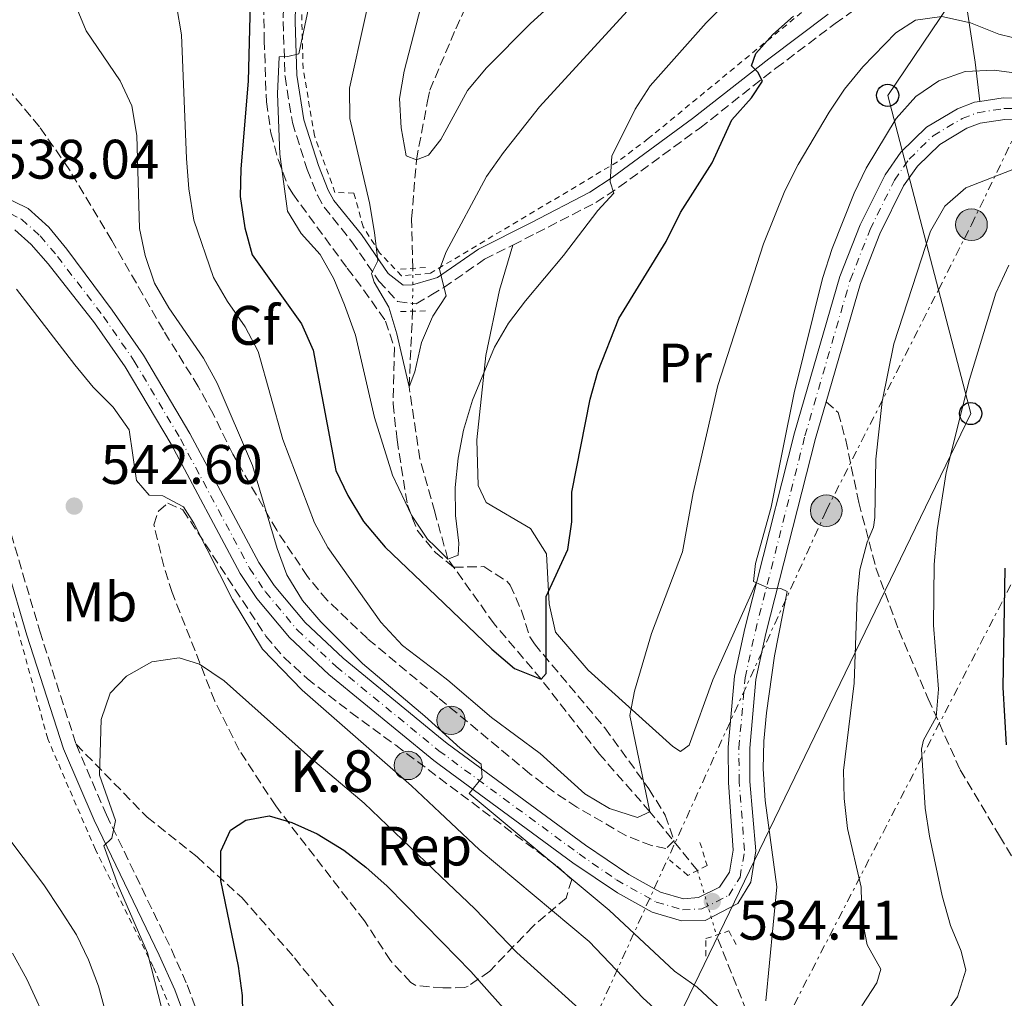
# Model space of a CAD drawing. Units: metres. Extents: x 613425 to 616851, y 4780273 to 4782644.
# Drawn here: x 615619 to 615796, y 4781640 to 4781816 of the extents above; entities that cross this region are included whole.
import ezdxf
from ezdxf.enums import TextEntityAlignment as Align

# ---------------------------------------------------------------- set-up
doc = ezdxf.new("R2010")
doc.units = ezdxf.units.M
doc.header["$MEASUREMENT"] = 0
for name, pattern in [('DGN Style 2', [1.7399219301090239, 1.043953158065414, -0.6959687720436097]), ('DGN Style 3', [2.435890702152634, 1.739921930109024, -0.6959687720436097]), ('DGN Style 4', [2.7856150101045474, 1.391937544087219, -0.6959687720436097, 0.001739921930109024, -0.6959687720436097]), ('DGN Style 5', [1.217945351076317, 0.5219765790327072, -0.6959687720436097]), ('DGN Style 7', [3.4798438602180486, 1.565929737098122, -0.6959687720436097, 0.5219765790327072, -0.6959687720436097])]:
    doc.linetypes.add(name, pattern=pattern)
for name, color, linetype, lineweight in [('Barranco lineal', 142, 'DGN Style 3', 13), ('Barranco lineal no visto', 142, 'DGN Style 5', 0), ('Camino', 7, 'DGN Style 3', 0), ('Carretera', 9, 'Continuous', 0), ('Cota de punto acotado terreno', 7, 'Continuous', 0), ('Curva de nivel directora', 30, 'Continuous', 30), ('Curva de nivel intermedia', 30, 'Continuous', 0), ('Eje de carretera', 7, 'DGN Style 4', 0), ('Etiqueta de uso rústico', 92, 'Continuous', 0), ('Etiqueta de zona arbolada', 92, 'Continuous', 0), ('Fuente-manantial-naciente', 7, 'Continuous', 0), ('Hito kilométrico (PK) carretera', 7, 'Continuous', 0), ('Línea  de muro-pared o tapia', 1, 'Continuous', 13), ('Línea blanca (vial)', 7, 'Continuous', 13), ('Línea de cambio de uso (parcela vista)', 92, 'Continuous', 0), ('Línea eléctrica', 6, 'DGN Style 7', 0), ('Línea telefónica', 7, 'Continuous', 0), ('Margen derecho', 7, 'Continuous', 0), ('Pontón-alcantarilla (pasos de agua)', 1, 'DGN Style 2', 0), ('Poste telefónico', 7, 'Continuous', 0), ('Poste tendido eléctrico', 7, 'Continuous', 0), ('Punto acotado terreno (símbolo)', 7, 'Continuous', 0), ('Senda', 7, 'DGN Style 3', 0), ('Tela metálica o alambrada', 7, 'DGN Style 2', 0), ('Texto de Punto Kilométrico carretera', 7, 'Continuous', 0), ('Torre eléctrica', 7, 'Continuous', 0), ('Zona arbolada', 92, 'DGN Style 3', 0)]:
    doc.layers.add(name, color=color, linetype=linetype, lineweight=lineweight)
doc.styles.add('Style-Arial', font='arial.ttf')

# ---------------------------------------------------------------- blocks, each defined once
blk = doc.blocks.new('5PATER')
at = {"layer": 'Fuente-manantial-naciente', "linetype": 'Continuous', "lineweight": 0}
h = blk.add_hatch(color=51, dxfattribs=at)
edge = h.paths.add_edge_path()
edge.add_ellipse((0, 0), major_axis=(-0.1095731443231308, -0.1110710700762829), ratio=0.9994222409660317, start_angle=0, end_angle=360)
blk = doc.blocks.new('5PELE')
at = {"layer": 'Torre eléctrica', "linetype": 'Continuous', "lineweight": 0}
h = blk.add_hatch(color=9, dxfattribs=at)
edge = h.paths.add_edge_path()
edge.add_arc((-2.000000476837158e-05, 0), 0.2850000000000001, 0, 360)
at = {"layer": 'Torre eléctrica', "color": 252, "linetype": 'Continuous', "lineweight": 0}
blk.add_circle((-2.000000476837158e-05, 0), 0.2850000000000001, dxfattribs=at)
blk = doc.blocks.new('5PTT')
at = {"layer": 'Poste telefónico', "color": 7, "linetype": 'Continuous', "lineweight": 30}
blk.add_circle((2.382683753967285e-05, 4.306399822235108e-05), 0.1995000005932858, dxfattribs=at)
blk = doc.blocks.new('5HITCA')
at = {"layer": 'Línea  de muro-pared o tapia', "linetype": 'Continuous', "lineweight": 0}
h = blk.add_hatch(color=1, dxfattribs=at)
edge = h.paths.add_edge_path()
edge.add_arc((0, 0), 0.2558578010358639, 0, 360)
at = {"layer": 'Línea  de muro-pared o tapia', "color": 7, "linetype": 'Continuous', "lineweight": 0}
blk.add_circle((0, 0), 0.2558578010358639, dxfattribs=at)

msp = doc.modelspace()

# ---------------------------------------------------------------- linework, layer by layer
at = {"layer": 'Barranco lineal', "color": 142, "linetype": 'DGN Style 3', "lineweight": 13}
for points in [[(615689.4299999997, 4781771.680000001, 513.7899999999936), (615689.2100000001, 4781780.600000001, 511.7200000000012), (615690.0899999999, 4781791.199999999, 510), (615692.0999999996, 4781801.730000001, 508.3800000000047), (615692.4800000006, 4781803.730000001, 508.0800000000018), (615697.1799999997, 4781814.800000001, 506.3000000000029), (615699.8600000005, 4781820.600000001, 505), (615709.29, 4781834.140000001, 502.7899999999936), (615720.4699999997, 4781846.630000001, 501.0800000000018), (615728.5499999998, 4781854.480000001, 500), (615732.6299999999, 4781858.310000001, 499.1199999999953)], [(615740.6500000004, 4781663.279999999, 531.8699999999953), (615732.1200000001, 4781673.84, 530), (615723.0199999996, 4781684.230000001, 528.2899999999936), (615712.5300000003, 4781697.730000001, 525), (615704.0800000001, 4781707.67, 522.8600000000006), (615695.7599999999, 4781719.32, 520), (615693.3700000001, 4781727.850000001, 518.9199999999983), (615690.7000000002, 4781737.359999999, 517.7200000000012), (615688.7599999999, 4781750.32, 515), (615689.4000000004, 4781763.939999999, 513.7899999999936)], [(615759.4600000001, 4781614.779999999, 537.2200000000012), (615754.9100000003, 4781627.199999999, 535), (615750.3600000005, 4781635.77, 534.1399999999994), (615744.0700000003, 4781651.66, 532.5099999999948)]]:
    msp.add_polyline3d(points, dxfattribs=at)
at = {"layer": 'Barranco lineal no visto', "color": 142, "linetype": 'DGN Style 5', "lineweight": 0, "elevation": 513.7899999999936, "flags": 128}
msp.add_lwpolyline([(615689.4299999997, 4781771.680000001), (615689.4000000004, 4781763.939999999)], dxfattribs=at)
at = {"layer": 'Barranco lineal no visto', "color": 142, "linetype": 'DGN Style 5', "lineweight": 0, "extrusion": (-0.01489735026839993, 0.05061614330768087, 0.9986070673651559), "elevation": 233387.5788329326, "flags": 128}
msp.add_lwpolyline([(-1940767.170275106, -4407084.476507947), (-1940767.170275105, -4407072.346775882)], dxfattribs=at)
at = {"layer": 'Camino', "color": 7, "linetype": 'DGN Style 3', "lineweight": 0}
for points in [[(615666.4099999993, 4781825.790000002, 522.1799999999931), (615666.1000000008, 4781816.100000001, 520.8999999999943), (615666.4400000006, 4781806.210000002, 519.6199999999953), (615667.7600000016, 4781797.890000002, 518.4100000000036), (615670.4400000017, 4781789.430000001, 517.4100000000036), (615672.2800000011, 4781784.82, 516.8000000000029), (615673.4600000014, 4781782.690000001, 516.4900000000054), (615678.4799999993, 4781776.45, 515.3500000000058), (615683.3500000021, 4781769.36, 514.4199999999983), (615686.6800000002, 4781765.689999999, 514.3500000000058), (615690.0599999975, 4781765.260000001, 514.4900000000052), (615692.6999999996, 4781766.83, 514.6900000000024), (615694.9899999984, 4781768.2, 514.8600000000006), (615702.3399999999, 4781773.300000001, 516.0599999999978), (615707.4400000006, 4781775.86, 517.0000000000001)], [(615707.4400000006, 4781775.86, 517.0000000000001), (615711.6400000004, 4781777.970000003, 517.7700000000042), (615722.3599999981, 4781783.510000001, 519.1900000000024), (615726.5399999979, 4781786.26, 519.9100000000036), (615741.0799999977, 4781796.92, 523.1799999999931), (615754.7899999984, 4781807.690000001, 525.4799999999959), (615765.4200000011, 4781815.720000003, 526.6300000000048), (615769.1499999971, 4781818.350000001, 526.8800000000047), (615773.4799999989, 4781820.750000001, 527.1399999999995), (615777.6000000006, 4781822.45, 527.3099999999978), (615782.4699999989, 4781824.02, 527.1399999999995), (615785.0700000006, 4781824.12, 526.8800000000047), (615787.9600000007, 4781823.630000004, 526.529999999999)], [(615612.9299999981, 4781780.940000001, 538.1600000000036), (615610.730000001, 4781772.540000001, 537.6699999999983), (615609.9699999989, 4781768.460000002, 538.0099999999949), (615608.9499999996, 4781763.66, 538.3300000000017), (615608.8400000001, 4781761.140000002, 538.4900000000052), (615609.5799999976, 4781752.110000002, 539), (615611.6400000006, 4781742.58, 539.4199999999983), (615622.3099999991, 4781706.350000001, 542.0099999999948), (615628.8500000016, 4781685.99, 544.070000000007)], [(615628.8500000016, 4781685.99, 544.070000000007), (615634.2899999976, 4781673.320000002, 544.8899999999995), (615645.9899999987, 4781649.08, 545.8999999999943), (615648.8099999973, 4781642.699999999, 546.279999999999), (615651.36, 4781635.840000002, 546.7599999999949), (615653.8200000008, 4781625.930000001, 547.4700000000012), (615655.1099999984, 4781618.070000002, 547.9900000000054), (615655.8399999992, 4781609.040000002, 548.3800000000047), (615655.9699999989, 4781598.890000002, 548.6100000000006), (615655.0599999991, 4781574.53, 549.2500000000001), (615655.1799999997, 4781569.74, 549.3200000000071), (615656.5799999969, 4781564.100000001, 549.5500000000029)]]:
    msp.add_polyline3d(points, dxfattribs=at)
at = {"layer": 'Carretera', "color": 9, "linetype": 'Continuous', "lineweight": 0}
for points in [[(615615.1400000014, 4781784.869999999, 538.179999999993), (615620.230000001, 4781782.41, 538.3999999999943), (615623.9600000015, 4781779.08, 538.3899999999994), (615627.1800000002, 4781775.100000001, 538.5099999999948), (615635.3200000006, 4781764.140000001, 538.75), (615640.9400000023, 4781756.029999998, 538.75), (615649.3000000018, 4781741.909999999, 538.5399999999936), (615661.7000000003, 4781718.720000002, 536.5500000000029), (615664.4800000008, 4781714.579999999, 536.3000000000029), (615670.0500000009, 4781707.91, 535.8500000000058), (615676.9200000018, 4781701.470000001, 535.4799999999959), (615694.0700000002, 4781687.390000001, 535.1199999999953), (615695.6100000002, 4781686.119999999, 535.0899999999965), (615720.4899999978, 4781667.849999999, 534.7700000000041), (615728.3199999998, 4781662.59, 534.5500000000029), (615734.0199999996, 4781659.410000001, 534.4100000000036), (615738.1499999979, 4781658.210000001, 534.4100000000036), (615740.8599999992, 4781658.439999999, 534.4100000000036), (615744.6400000011, 4781660.26, 534.2700000000041), (615746.399999998, 4781662.980000001, 534.3399999999965), (615747.1000000021, 4781666.960000001, 534.3399999999965), (615746.2199999992, 4781679.130000002, 534.5500000000029), (615746.1799999989, 4781685.460000002, 534.6199999999953), (615747.3200000012, 4781698.249999999, 534.7700000000041), (615749.1900000019, 4781706.810000001, 534.9600000000064), (615751.3500000011, 4781715.310000001, 535.1000000000058), (615758.1400000016, 4781742.029999999, 535.529999999999), (615766.3099999991, 4781770.170000001, 536.1900000000023), (615769.9600000012, 4781779.470000002, 536.3600000000006), (615774.4200000028, 4781788.499999999, 536.6199999999953), (615777.2800000014, 4781792.59, 536.7299999999959), (615781.8999999993, 4781797.08, 536.8099999999977), (615787.4800000006, 4781800.399999999, 536.8999999999943), (615790.5500000018, 4781801.57, 536.8999999999943), (615791.4699999982, 4781801.710000001, 536.8999999999943), (615795.6900000004, 4781802.369999998, 536.8999999999943), (615808.3799999995, 4781802.279999999, 536.8999999999943)], [(615795.980000001, 4781798.480000001, 536.8999999999943), (615791.5500000009, 4781797.790000001, 536.8999999999943), (615789.1700000026, 4781796.890000001, 536.8999999999943), (615784.2699999987, 4781793.970000001, 536.8099999999977), (615780.2499999999, 4781790.060000001, 536.7299999999959), (615777.7699999987, 4781786.51, 536.6199999999953), (615773.5100000007, 4781777.9, 536.3600000000006), (615769.9899999981, 4781768.91, 536.1900000000023), (615763.8099999978, 4781747.640000001, 535.6900000000023), (615761.8799999988, 4781741.010000001, 535.529999999999), (615752.9699999995, 4781705.909999999, 534.9600000000064), (615751.1600000011, 4781697.659999999, 534.7700000000041), (615750.0599999992, 4781685.300000001, 534.6199999999953), (615750.1000000017, 4781679.290000001, 534.5500000000029), (615751.1799999991, 4781666.800000001, 534.3399999999965), (615750.239999998, 4781661.179999999, 534.3399999999965), (615747.9499999993, 4781657.350000001, 534.2700000000041), (615742.0500000005, 4781654.27, 534.4100000000036), (615737.8099999982, 4781654.23, 534.4100000000036), (615732.5100000009, 4781655.800000001, 534.4100000000036), (615726.2899999982, 4781659.279999999, 534.5500000000029), (615718.2600000015, 4781664.679999999, 534.7700000000041), (615694.1499999984, 4781682.369999998, 535.0800000000017), (615693.2299999997, 4781683.05, 535.0899999999965), (615674.3500000014, 4781698.550000001, 535.4799999999959), (615667.2199999989, 4781705.240000002, 535.8500000000058), (615661.3700000017, 4781712.239999999, 536.3000000000029), (615658.3700000021, 4781716.720000001, 536.5500000000029), (615645.9200000021, 4781740.009999999, 538.5399999999936), (615637.670000002, 4781753.930000001, 538.75), (615632.1700000013, 4781761.880000001, 538.75), (615623.8200000006, 4781772.5, 538.5099999999948), (615620.7399999984, 4781775.939999999, 538.3899999999994), (615617.8200000015, 4781778.62, 538.3999999999943)]]:
    msp.add_polyline3d(points, dxfattribs=at)
at = {"layer": 'Curva de nivel directora', "color": 30, "linetype": 'Continuous', "lineweight": 30, "flags": 128}
for points, elevation in [([(615660.3099999995, 4781824.16), (615659.7799999998, 4781805.369999999), (615658.4599999988, 4781789.580000003), (615658.3699999994, 4781784.580000003), (615659.2199999987, 4781778.940000001), (615660.5499999986, 4781774.120000001), (615669.4200000003, 4781761.690000001), (615671.49, 4781756.960000002), (615675.5899999992, 4781735.250000001), (615677.7599999995, 4781730.750000002), (615680.5699999991, 4781726.109999999), (615684.4400000006, 4781721.490000002), (615693.6299999993, 4781712.7), (615703.6699999998, 4781703.109999999), (615707.749999999, 4781699.630000001), (615712.53, 4781697.730000001), (615713.4199999997, 4781698.750000001), (615713.4100000006, 4781712.58), (615717.3400000001, 4781721.060000002), (615718.0599999998, 4781726.010000001), (615718.0499999986, 4781731.370000001), (615721.3500000001, 4781748.11), (615722.709999999, 4781753.060000001), (615726.5099999988, 4781762.609999999), (615735.0199999983, 4781776.49), (615737.6199999999, 4781781.7), (615743.3099999984, 4781790.65), (615746.8600000001, 4781798.380000002), (615750.4000000008, 4781802.34), (615752.3699999999, 4781805.330000001), (615751.5099999993, 4781806.949999999), (615750.3899999995, 4781808.109999999), (615751.1699999997, 4781810.310000001), (615754.2000000007, 4781813.750000001), (615757.949999999, 4781817.050000002)], 525.0000000000001), ([(615796.28, 4781685.920000001), (615795.7100000001, 4781696.230000001), (615796.0399999986, 4781717.689999999)], 550.0000000000001), ([(615659.469999999, 4781606.949999999), (615658.7899999997, 4781640.800000002), (615658.0900000001, 4781646.070000002), (615654.8699999991, 4781661.500000001), (615654.9000000004, 4781666.74), (615656.5999999992, 4781670.510000002), (615659.3899999986, 4781672.34), (615663.6100000008, 4781673.110000002), (615667.6900000002, 4781671.92), (615672.2499999999, 4781669.880000001), (615677.0399999998, 4781666.960000002), (615680.9899999994, 4781663.900000002), (615684.8099999994, 4781660.439999999), (615694.7000000001, 4781650.37), (615699.8900000001, 4781645.090000001), (615707.6300000005, 4781636.410000001)], 550.0000000000001)]:
    msp.add_lwpolyline(points, dxfattribs=dict(at, elevation=elevation))
at = {"layer": 'Curva de nivel intermedia', "color": 30, "linetype": 'Continuous', "lineweight": 0, "flags": 128}
for points, elevation in [([(615617.9800000018, 4781856.55), (615620.5900000003, 4781853.66), (615623.570000002, 4781849.640000001), (615627.9500000008, 4781841.140000001), (615631.4000000019, 4781837.380000001), (615635.4800000011, 4781834.180000001), (615639.9900000016, 4781831.539999999), (615645.0700000002, 4781823.63), (615646.9200000007, 4781818.980000001), (615647.8100000003, 4781813.720000001), (615648.7300000013, 4781791.439999999), (615649.1200000001, 4781785.980000001), (615650.05, 4781780.349999998)], 530.0000000000001), ([(615691.2900000013, 4781848.779999998), (615686.5500000005, 4781839.539999999), (615683.6600000004, 4781829.609999999), (615678.0200000011, 4781804.100000001), (615678.0800000015, 4781798.63), (615681.6300000009, 4781783.439999999), (615682.5499999997, 4781778.130000001), (615683.1599999998, 4781773.039999999), (615682.0199999998, 4781770.739999999), (615682.4600000002, 4781769.15), (615685.1, 4781764.689999999), (615686.5400000016, 4781759.9), (615688.7600000012, 4781750.32), (615689.8000000005, 4781753.029999999), (615691.0200000008, 4781758.339999998), (615692.770000001, 4781762.5)], 515.0000000000005), ([(615691.7500000017, 4781822.05), (615687.9000000006, 4781807.15), (615687.04, 4781802.220000001), (615687.3300000007, 4781796.970000002), (615688.2600000005, 4781791.890000001), (615690.0900000011, 4781791.199999998), (615692.2600000014, 4781792.029999999), (615694.480000001, 4781794.84), (615699.2500000009, 4781803.679999999), (615702.6799999997, 4781807.779999998), (615710.600000001, 4781815.76), (615722.1400000014, 4781826.240000002)], 510), ([(615670.8200000017, 4781819.33), (615668.9100000005, 4781810.269999999), (615666.9600000014, 4781809.779999998), (615665.4100000003, 4781809.75), (615665.0900000005, 4781803.06), (615665.4900000007, 4781792.21), (615666.8899999999, 4781781.939999999), (615669.3399999996, 4781777.930000001), (615672.7800000019, 4781774.17), (615675.2000000003, 4781769.800000001), (615677.1600000005, 4781765.100000001), (615679.140000001, 4781759.63), (615682.5700000019, 4781744.84), (615685.7999999995, 4781734.429999999), (615689.2199999993, 4781727.210000001), (615692.0900000016, 4781722.939999999), (615693.4800000018, 4781721.569999999), (615695.7599999994, 4781719.319999998), (615697.57, 4781720.039999999), (615697.7100000008, 4781722.189999999), (615697.1100000017, 4781727.15), (615697.0700000015, 4781732.23), (615697.6000000013, 4781737.490000002), (615698.5600000002, 4781742.539999999), (615700.1500000015, 4781747.929999999), (615704.1500000004, 4781757.489999999), (615706.6500000015, 4781761.82), (615709.6900000013, 4781765.8), (615716.5700000012, 4781773.96), (615722.7400000005, 4781782.050000002), (615725.6399999994, 4781785.220000001), (615724.9599999998, 4781787.21), (615725.2800000017, 4781791.859999999), (615729.4400000013, 4781800.330000001), (615732.1399999993, 4781804.529999998), (615742.22, 4781815.880000001), (615750.6399999999, 4781824.359999998)], 520), ([(615693.0199999991, 4781763.079999999), (615695.450000001, 4781766.720000001), (615694.2199999995, 4781771.439999999), (615695.4300000009, 4781774.65), (615702.7199999999, 4781788.189999999), (615705.7300000006, 4781792.539999999), (615712.2100000004, 4781800.730000001), (615730.0000000002, 4781820.15)], 515.0000000000001), ([(615628.7199999997, 4781819.029999998), (615630.6799999999, 4781814.430000001), (615636.7800000019, 4781805.429999999), (615638.8700000019, 4781800.890000001), (615639.7999999995, 4781795.569999999), (615640.28, 4781778.849999999), (615641.2800000014, 4781773.949999999), (615642.9400000023, 4781768.980000001), (615645.5000000015, 4781764.55), (615651.78, 4781755.52), (615654.2000000008, 4781751.019999998), (615660.5599999998, 4781736.149999999), (615665.0500000003, 4781721.21), (615666.7500000013, 4781716.509999999), (615669.5600000009, 4781711.849999999), (615672.9000000004, 4781708.009999999), (615680.3700000002, 4781700.51), (615691.630000001, 4781691.039999999), (615694.0400000006, 4781688.84), (615697.940000001, 4781685.289999999), (615701.7400000008, 4781682.4), (615701.9199999997, 4781680.039999997), (615699.5599999992, 4781677.159999999), (615724.7699999999, 4781656.170000001), (615736.5200000004, 4781645.189999999), (615740.6399999997, 4781642.27), (615744.2699999996, 4781638.84)], 535), ([(615650.05, 4781780.349999998), (615653.5400000013, 4781770.029999998), (615656.0600000004, 4781765.71), (615659.2800000013, 4781761.13), (615661.6100000005, 4781756.7), (615666.0700000018, 4781740.850000001), (615671.7400000002, 4781725.850000001), (615674.1299999997, 4781721.440000001), (615683.6800000005, 4781707.990000002), (615687.61, 4781703.8), (615693.8600000017, 4781698.960000001), (615695.7400000016, 4781697.51), (615703.6000000006, 4781690.8), (615712.3600000001, 4781684.31), (615720.3900000012, 4781677.069999999), (615724.8200000012, 4781674.419999998), (615729.8600000016, 4781672.789999999), (615732.1200000015, 4781673.84), (615728.4900000015, 4781691.17), (615729.3099999996, 4781695.560000001), (615732.3800000007, 4781705.92), (615737.9999999999, 4781720.630000001), (615739.910000001, 4781731.269999998), (615744.3300000001, 4781750.59), (615752.5599999998, 4781776.09), (615756.3700000008, 4781785.63), (615758.7800000004, 4781790.369999998), (615764.3400000016, 4781799.79), (615767.130000001, 4781803.939999999), (615770.4200000013, 4781807.930000001), (615776.3600000001, 4781814.06), (615779.9200000007, 4781816.34), (615784.6500000004, 4781817.019999999), (615789.8300000015, 4781815.880000001), (615794.900000001, 4781813.829999999), (615799.8400000007, 4781812.640000001)], 530.0000000000001), ([(615752.9800000001, 4781639.850000001), (615754.9400000004, 4781660.33), (615752.8300000003, 4781675.869999999), (615752.4600000016, 4781681.56), (615752.5800000001, 4781686.550000001), (615753.1000000008, 4781691.63), (615754.5100000012, 4781701.92), (615756.7900000011, 4781713.489999999), (615755.6399999999, 4781714.06), (615753.4900000021, 4781714.109999998), (615750.7400000005, 4781715.279999999), (615751.0800000002, 4781718.519999999), (615753.9300000002, 4781728.65), (615758.0800000008, 4781749.259999999), (615763.1700000003, 4781769.839999998), (615764.8800000002, 4781775.209999999), (615768.87, 4781785.220000001), (615771.0500000016, 4781789.720000001), (615776.4299999994, 4781798.619999998), (615779.9499999998, 4781802.619999999), (615784.0900000016, 4781805.439999998), (615788.8200000012, 4781807.079999999), (615794.0700000017, 4781807.329999999), (615814.7200000002, 4781804.56)], 535), ([(615770.2300000011, 4781638.91), (615772.9699999993, 4781643.09), (615773.6900000013, 4781645.5), (615771.2300000003, 4781649.9), (615770.2500000015, 4781654.890000001), (615770.1200000017, 4781660.31), (615767.6500000019, 4781670.82), (615767.0800000018, 4781676.249999999), (615766.940000001, 4781681.249999999), (615768.85, 4781696.969999999), (615769.4199999999, 4781712.400000001), (615769.8899999993, 4781717.380000001), (615771.1800000012, 4781722.380000001), (615772.3700000005, 4781725.09), (615772.6100000017, 4781726.84), (615772.7400000015, 4781737.34), (615773.8800000013, 4781747.679999999), (615776.0100000014, 4781758.07), (615782.5800000007, 4781778.350000001), (615785.2000000002, 4781782.869999999), (615788.9599999998, 4781786.180000001), (615798.4900000006, 4781789.869999998)], 540.0000000000001), ([(615784.3300000008, 4781636.159999999), (615787.440000002, 4781640.550000001), (615788.9599999998, 4781645.34), (615788.1300000006, 4781648.789999997), (615786.2100000005, 4781653.41), (615784.7100000007, 4781658.699999998), (615782.4100000008, 4781669.460000001), (615781.6500000008, 4781674.49), (615781.0000000005, 4781685.109999999), (615781.3700000015, 4781686.73), (615783.610000001, 4781690.9), (615784.0300000012, 4781695.890000001), (615783.1700000007, 4781707.41), (615783.2800000003, 4781718.34), (615783.800000001, 4781724.569999999), (615785.4000000014, 4781734.9), (615789.6300000004, 4781751.640000001), (615794.36, 4781767.189999999), (615796.6700000013, 4781772.230000001)], 545), ([(615618.1300000016, 4781767.909999999), (615628.6100000001, 4781754.269999998), (615631.9200000004, 4781750.279999998), (615635.5000000012, 4781746.659999999), (615638.4000000004, 4781742.569999999), (615639.7400000015, 4781733.49), (615641.980000001, 4781730.850000001), (615644.4400000019, 4781730.720000001), (615648.1700000003, 4781728.74)], 540.0000000000001), ([(615692.770000001, 4781762.5), (615693.0199999991, 4781763.079999999)], 515.0000000000005), ([(615692.770000001, 4781762.5), (615693.0199999991, 4781763.079999999)], 515.0000000000005), ([(615648.1700000003, 4781728.74), (615650.0099999999, 4781725.820000002), (615656.9600000011, 4781712.039999999), (615662.3600000015, 4781703.100000001), (615669.5000000006, 4781695.74), (615689.2000000015, 4781678.509999999), (615694.2999999999, 4781673.71), (615701.3600000008, 4781667.069999999), (615721.1900000013, 4781650.529999999), (615730.9200000011, 4781640.33), (615734.77, 4781636.77)], 540.0000000000001), ([(615644.2499999999, 4781638.4), (615641.6800000014, 4781648.460000001), (615636.400000002, 4781660.599999999), (615633.8200000003, 4781667.710000001), (615635.2500000009, 4781669.11), (615635.9100000003, 4781672.269999999), (615633.0600000004, 4781680.46), (615633.36, 4781690.439999998), (615634.9700000016, 4781695.17), (615637.940000002, 4781698.279999999), (615642.4400000015, 4781700.829999999), (615647.3900000001, 4781701.569999999), (615651.0600000003, 4781700.409999999), (615655.5000000016, 4781697.4), (615671.0400000006, 4781683.550000002), (615680.6600000008, 4781675.42), (615694.500000001, 4781662.220000001), (615700.6100000021, 4781656.4), (615708.1500000014, 4781648.529999998), (615723.7100000004, 4781634.489999999)], 545), ([(615624.5900000012, 4781543.759999999), (615625.3400000001, 4781549.09), (615626.7200000014, 4781554.029999999), (615628.9299999998, 4781564.600000001), (615630.5400000013, 4781574.81), (615631.7000000014, 4781585.390000002), (615634.9800000006, 4781600.579999999), (615635.6900000012, 4781605.81), (615635.8299999998, 4781626.979999999), (615634.2500000017, 4781637.380000002), (615632.8700000005, 4781642.46), (615631.0900000012, 4781647.199999998), (615628.9299999998, 4781651.720000001), (615625.9900000005, 4781656.269999999), (615623.02, 4781660.71), (615613.5200000005, 4781673.23)], 540.0000000000001), ([(615614.5199999996, 4781547.119999998), (615618.7400000019, 4781556.67), (615619.8500000006, 4781561.73), (615620.3900000014, 4781572.689999999), (615625.1500000001, 4781598.619999999), (615627.3000000003, 4781614.010000001), (615627.4400000012, 4781619.009999998), (615626.7999999997, 4781624.259999999), (615624.2500000015, 4781634.5), (615619.9600000001, 4781643.710000002), (615617.4000000008, 4781648.400000001)], 535)]:
    msp.add_lwpolyline(points, dxfattribs=dict(at, elevation=elevation))
at = {"layer": 'Eje de carretera', "color": 7, "linetype": 'DGN Style 4', "lineweight": 0}
for points in [[(615748.3199999997, 4781662.08, 534.3399999999965), (615749.14, 4781666.880000002, 534.3399999999965), (615748.1599999988, 4781679.210000001, 534.5500000000029), (615748.1200000008, 4781685.380000002, 534.6199999999953), (615749.2399999984, 4781697.95, 534.7700000000042), (615751.079999998, 4781706.359999999, 534.9600000000065), (615760.010000002, 4781741.520000001, 535.529999999999), (615768.149999998, 4781769.540000001, 536.1900000000024), (615771.730000001, 4781778.680000001, 536.3600000000007), (615776.1000000008, 4781787.51, 536.6199999999953), (615778.7600000007, 4781791.32, 536.729999999996), (615783.0799999969, 4781795.529999999, 536.8099999999977), (615788.3299999973, 4781798.640000001, 536.8999999999943), (615791.0499999997, 4781799.680000001, 536.8999999999943), (615795.8299999986, 4781800.430000002, 536.8999999999943), (615808.3299999976, 4781800.34, 536.8999999999943)], [(615614.4300000002, 4781782.840000001, 538.1799999999931), (615619.019999999, 4781780.510000002, 538.3999999999943), (615622.3500000016, 4781777.51, 538.3899999999995), (615625.4999999988, 4781773.800000002, 538.5099999999948), (615633.7499999988, 4781763.01, 538.75), (615639.300000001, 4781754.980000001, 538.75), (615647.6099999992, 4781740.960000002, 538.5399999999936), (615660.03, 4781717.720000001, 536.5500000000029), (615662.9200000024, 4781713.410000001, 536.3000000000029), (615668.64, 4781706.570000002, 535.8500000000057), (615675.6400000006, 4781700.010000002, 535.4799999999959), (615694.11, 4781684.840000001, 535.1000000000059), (615719.3699999996, 4781666.26, 534.7700000000042), (615726.1000000021, 4781661.580000003, 534.5800000000019), (615733.2600000014, 4781657.600000001, 534.4100000000036), (615737.9799999997, 4781656.220000002, 534.4100000000036), (615741.4499999988, 4781656.36, 534.4100000000036), (615746.3000000013, 4781658.810000001, 534.2700000000041), (615748.3199999997, 4781662.08, 534.3399999999965)]]:
    msp.add_polyline3d(points, dxfattribs=at)
at = {"layer": 'Línea blanca (vial)', "color": 7, "linetype": 'Continuous', "lineweight": 13}
for points in [[(615791.4699999976, 4781801.710000002, 536.8999999999943), (615795.69, 4781802.369999999, 536.8999999999943), (615808.3799999991, 4781802.279999999, 536.8999999999943), (615838.449999999, 4781800.82, 537.3800000000048), (615844.3500000021, 4781800.300000002, 537.550000000003), (615853.409999999, 4781798.520000001, 537.6699999999983), (615864.9200000025, 4781795.220000001, 538.0399999999937), (615869.5499999992, 4781793.350000001, 538.1799999999931), (615888.6700000013, 4781784.449999999, 538.679999999993), (615893.1200000015, 4781783.250000002, 538.820000000007), (615899.1499999977, 4781783.460000002, 538.8999999999943), (615902.4800000002, 4781784.87, 538.8999999999943), (615906.1399999993, 4781788.260000001, 539.229999999996), (615910.6099999995, 4781793.640000001, 539.3899999999995), (615917.8, 4781802.850000001, 539.1100000000007), (615923.6499999973, 4781811.07, 538.9700000000013), (615925.9999999988, 4781815.480000001, 538.8500000000059)], [(615763.8099999973, 4781747.640000001, 535.6900000000023), (615769.9899999977, 4781768.910000001, 536.1900000000024), (615773.5100000004, 4781777.9, 536.3600000000007), (615777.7699999983, 4781786.510000001, 536.6199999999953), (615780.2499999994, 4781790.060000002, 536.729999999996), (615784.2699999983, 4781793.970000002, 536.8099999999977), (615789.1700000021, 4781796.890000001, 536.8999999999943), (615791.5500000004, 4781797.790000002, 536.8999999999943), (615795.9800000006, 4781798.480000002, 536.8999999999943), (615808.2699999996, 4781798.390000001, 536.8999999999943), (615838.1799999987, 4781796.949999999, 537.3800000000048), (615843.8, 4781796.45, 537.550000000003), (615852.4999999994, 4781794.74, 537.6699999999983), (615863.6499999984, 4781791.550000001, 538.0399999999937), (615868.0000000002, 4781789.78, 538.1799999999931), (615887.3500000002, 4781780.100000001, 538.679999999993), (615892.1600000004, 4781778.870000001, 538.820000000007), (615898.8999999972, 4781778.960000004, 538.8999999999943), (615905.2699999998, 4781781.74, 538.8999999999943), (615908.9699999989, 4781785.580000001, 539.229999999996), (615913.6400000005, 4781791.2, 539.3899999999995), (615920.9200000004, 4781800.529999999, 539.1100000000007), (615926.9499999988, 4781809.03, 538.9700000000013)], [(615751.3500000007, 4781715.310000001, 535.1000000000059), (615758.1400000011, 4781742.03, 535.529999999999), (615766.3099999984, 4781770.170000002, 536.1900000000024), (615769.9600000008, 4781779.470000002, 536.3600000000007), (615774.4200000021, 4781788.5, 536.6199999999953), (615777.280000001, 4781792.59, 536.729999999996), (615781.8999999989, 4781797.080000001, 536.8099999999977), (615787.4800000001, 4781800.4, 536.8999999999943), (615790.5500000013, 4781801.570000002, 536.8999999999943), (615791.4699999976, 4781801.710000002, 536.8999999999943)], [(615615.140000001, 4781784.87, 538.1799999999931), (615620.2300000006, 4781782.410000001, 538.3999999999943), (615623.9600000011, 4781779.080000001, 538.3899999999995), (615627.1799999997, 4781775.100000001, 538.5099999999948), (615635.3200000002, 4781764.140000001, 538.75), (615640.9400000017, 4781756.029999999, 538.75), (615649.3000000013, 4781741.91, 538.5399999999936), (615661.6999999997, 4781718.720000002, 536.5500000000029), (615664.4800000003, 4781714.58, 536.3000000000029), (615670.0500000004, 4781707.91, 535.8500000000057), (615676.9200000013, 4781701.470000001, 535.4799999999959), (615694.0699999996, 4781687.390000002, 535.1199999999955), (615695.6099999996, 4781686.119999999, 535.0899999999965), (615720.4899999973, 4781667.850000001, 534.7700000000042), (615728.3199999994, 4781662.59, 534.5500000000029), (615734.0199999991, 4781659.410000001, 534.4100000000036), (615738.1499999975, 4781658.210000001, 534.4100000000036), (615740.8599999987, 4781658.439999999, 534.4100000000036), (615744.6400000006, 4781660.260000001, 534.2700000000041), (615746.3999999977, 4781662.980000001, 534.3399999999965), (615747.1000000016, 4781666.960000002, 534.3399999999965), (615746.2199999987, 4781679.130000004, 534.5500000000029), (615746.1799999984, 4781685.460000004, 534.6199999999953), (615747.3200000006, 4781698.25, 534.7700000000042), (615749.1900000015, 4781706.810000001, 534.9600000000065), (615751.3500000007, 4781715.310000001, 535.1000000000059)], [(615617.820000001, 4781778.62, 538.3999999999943), (615620.7399999979, 4781775.940000001, 538.3899999999995), (615623.8200000002, 4781772.5, 538.5099999999948), (615632.1700000009, 4781761.880000001, 538.75), (615637.6700000016, 4781753.930000001, 538.75), (615645.9200000016, 4781740.01, 538.5399999999936), (615658.3700000015, 4781716.720000002, 536.5500000000029), (615661.3700000012, 4781712.24, 536.3000000000029), (615667.2199999985, 4781705.240000002, 535.8500000000057), (615674.350000001, 4781698.550000002, 535.4799999999959), (615693.2299999993, 4781683.050000001, 535.0899999999965), (615694.1499999979, 4781682.369999999, 535.080000000002), (615718.260000001, 4781664.680000001, 534.7700000000042), (615726.2899999976, 4781659.279999999, 534.5500000000029), (615732.5100000004, 4781655.800000002, 534.4100000000036), (615737.8099999977, 4781654.230000001, 534.4100000000036), (615742.05, 4781654.270000001, 534.4100000000036), (615747.9499999987, 4781657.350000001, 534.2700000000041), (615750.2399999975, 4781661.180000001, 534.3399999999965), (615751.1799999987, 4781666.800000001, 534.3399999999965), (615750.1000000011, 4781679.290000001, 534.5500000000029), (615750.0599999987, 4781685.300000002, 534.6199999999953), (615751.1600000006, 4781697.66, 534.7700000000042), (615752.9699999989, 4781705.91, 534.9600000000065), (615761.8799999984, 4781741.010000002, 535.529999999999), (615763.8099999973, 4781747.640000001, 535.6900000000023)]]:
    msp.add_polyline3d(points, dxfattribs=at)
at = {"layer": 'Línea de cambio de uso (parcela vista)', "color": 92, "linetype": 'Continuous', "lineweight": 0}
for points in [[(615787.9600000001, 4781823.630000001, 526.529999999999), (615789.1900000004, 4781818.220000001, 529.3699999999953), (615790.6699999999, 4781808.77, 533.929999999993), (615791.4699999997, 4781801.710000001, 536.8999999999943)], [(615707.4400000004, 4781775.859999999, 517), (615705.0599999996, 4781767.74, 518.4900000000052), (615702.5599999996, 4781755.980000001, 520.1300000000047), (615700.9299999997, 4781740.810000001, 520.8399999999965), (615701.1799999997, 4781732.550000001, 521.6900000000023), (615702.6200000001, 4781729.5, 521.9799999999959), (615710.6200000001, 4781724.84, 523.2599999999948), (615713.4900000002, 4781720.300000001, 524.4700000000012), (615713.9600000001, 4781711.27, 525.679999999993), (615715.1299999999, 4781706.15, 527.3899999999994), (615721, 4781699.350000001, 528.3099999999977), (615736.2300000006, 4781685.619999999, 532.5099999999948), (615737.5899999999, 4781684.699999999, 533.0800000000017), (615739.1500000004, 4781685.84, 533.3699999999953), (615743.4299999997, 4781697.609999999, 534.0099999999948), (615751.3499999996, 4781715.310000001, 535.1000000000058)]]:
    msp.add_polyline3d(points, dxfattribs=at)
at = {"layer": 'Línea eléctrica', "color": 6, "linetype": 'DGN Style 7', "lineweight": 0}
for points in [[(615661.2699999989, 4781294.819999999, 521.9400000000023), (615719.739999999, 4781564.890000002, 560.1100000000006), (615826.3700000006, 4781771.470000002, 552.2299999999959), (615960.6999999982, 4782032.060000001, 559.679999999993), (616110.0199999994, 4782267.890000001, 540.0099999999948), (616363.1000000023, 4782635.980000001, 452.9900000000052)], [(615627.9200000024, 4781356.890000001, 508.7299999999959), (615664.4200000028, 4781515.020000001, 544.4900000000052), (615673.2806929059, 4781533.643791757, 544.684500000003), (615721.3700000007, 4781634.720000001, 545.7400000000052), (615763.8399999992, 4781728.050000001, 537.1600000000036), (615784.0301946045, 4781767.79703192, 540.7593000000053), (615789.9799999995, 4781779.51, 541.820000000007), (615807.9799999995, 4781816.820000002, 526.3500000000058), (615846.4100000011, 4781896.190000001, 522.1000000000058), (615853.6599999998, 4781919.119999999, 525.6199999999953)]]:
    msp.add_polyline3d(points, dxfattribs=at)
at = {"layer": 'Línea telefónica', "color": 7, "linetype": 'Continuous', "lineweight": 0}
msp.add_polyline3d([(615665.9499999994, 4781531.699999999, 546.0399999999936), (615673.2806929059, 4781533.643791757, 547.9838000000018), (615689.3700000017, 4781537.910000001, 552.25), (615789.8400000009, 4781745.53, 545.6399999999994), (615784.0301946045, 4781767.79703192, 540.7906999999977), (615774.8999999987, 4781802.790000001, 533.1699999999983), (615801.6200000005, 4781842.380000001, 515.5399999999936), (615844.1600000004, 4781948.65, 524.679999999993), (615824.969999999, 4782037.020000001, 523.3399999999965), (615796.1399999997, 4782164.57, 511.5099999999948), (615740.5300000006, 4782548.050000002, 485.070000000007), (615793.4499999986, 4782626.34, 477.0299999999989)], dxfattribs=at)
at = {"layer": 'Margen derecho', "color": 7, "linetype": 'Continuous', "lineweight": 0}
for points in [[(615764.1600000005, 4781817.440000001, 526.6300000000048), (615753.4800000008, 4781809.380000001, 525.4799999999959), (615739.7800000013, 4781798.620000001, 523.1799999999931), (615725.3199999997, 4781788.010000001, 519.9100000000036), (615721.2800000008, 4781785.359999999, 519.1900000000024), (615710.6700000004, 4781779.880000001, 517.7700000000042), (615701.2399999979, 4781775.140000001, 516.0599999999978), (615693.8799999974, 4781770.040000002, 514.8600000000006), (615692.649999998, 4781769.660000003, 514.7599999999949), (615689.3599999979, 4781768.670000002, 514.4900000000052), (615687.6799999992, 4781768.640000001, 514.3500000000058), (615685.0100000005, 4781770.720000002, 514.4199999999983), (615680.1999999981, 4781777.730000001, 515.3500000000058), (615675.2499999994, 4781783.890000001, 516.4900000000054), (615674.219999999, 4781785.740000002, 516.8000000000029), (615672.4499999988, 4781790.150000001, 517.4100000000036), (615669.8500000016, 4781798.380000002, 518.4100000000036), (615668.5700000008, 4781806.420000002, 519.6199999999953), (615668.2399999977, 4781816.110000002, 520.8999999999943), (615668.4999999992, 4781826.790000001, 522.1799999999931)], [(615654.4299999988, 4781552.109999999, 549.2500000000001), (615653.5500000003, 4781560.560000001, 549.6699999999984), (615652.5100000009, 4781569.580000003, 549.3200000000071), (615652.4499999983, 4781574.57, 549.2500000000001), (615653.5599999992, 4781598.930000001, 548.6100000000006), (615653.4299999997, 4781608.930000001, 548.3800000000047), (615652.7199999989, 4781617.779999999, 547.9900000000054), (615651.4600000004, 4781625.440000001, 547.4700000000012), (615649.0599999976, 4781635.130000001, 546.7599999999949), (615646.5799999988, 4781641.790000002, 546.279999999999), (615643.8099999971, 4781648.07, 545.8999999999943), (615632.1000000016, 4781672.320000002, 544.8899999999995), (615626.6000000008, 4781685.150000002, 544.070000000007), (615620.0000000002, 4781705.640000002, 542.0099999999948), (615609.3099999971, 4781741.99, 539.4199999999983), (615607.1999999994, 4781751.76, 539), (615606.4299999982, 4781761.09, 538.4900000000052), (615606.7199999989, 4781767.920000001, 538.070000000007), (615607.3299999969, 4781772.869999999, 537.6699999999983), (615607.9499999981, 4781781.53, 537.7599999999949)]]:
    msp.add_polyline3d(points, dxfattribs=at)
at = {"layer": 'Pontón-alcantarilla (pasos de agua)', "color": 1, "linetype": 'DGN Style 2', "lineweight": 0, "elevation": 514.3500000000058, "flags": 128}
for points in [[(615687.2000000002, 4781771.529999999), (615692.25, 4781771.859999999)], [(615687.2199999997, 4781763.880000001), (615692.1799999997, 4781764.02)]]:
    msp.add_lwpolyline(points, dxfattribs=at)
at = {"layer": 'Pontón-alcantarilla (pasos de agua)', "color": 1, "linetype": 'DGN Style 2', "lineweight": 0}
for points in [[(615741.1200000001, 4781668.33, 532.4900000000052), (615742.3899999997, 4781664.16, 533.6300000000047), (615738.9600000001, 4781662.41, 533.4799999999959), (615735.6200000001, 4781665.17, 532.4900000000052)], [(615742.1699999999, 4781647.890000001, 532.6999999999971), (615742.2000000002, 4781651.039999999, 533.7700000000041), (615746.3200000003, 4781652.4, 533.6999999999971), (615747.8300000001, 4781649.600000001, 532.6999999999971)]]:
    msp.add_polyline3d(points, dxfattribs=at)
at = {"layer": 'Senda', "color": 7, "linetype": 'DGN Style 3', "lineweight": 0}
for points in [[(615763.8099999973, 4781747.640000001, 535.6900000000023), (615766.0100000012, 4781745.720000001, 536.2599999999949), (615767.3500000001, 4781740.740000002, 537.1100000000006), (615769.6999999993, 4781729.490000002, 539.1000000000058), (615772.7899999983, 4781717.77, 540.6699999999984), (615776.8899999999, 4781706.529999999, 542.3800000000049), (615782.1999999983, 4781694.2, 544.0099999999949), (615787.9499999996, 4781681.37, 546.3600000000007), (615795.0500000007, 4781669.49, 548.3600000000006), (615801.9200000016, 4781658.050000003, 549.570000000007), (615808.3199999987, 4781646.160000001, 550.779999999999), (615813.1199999999, 4781635.040000001, 551.4199999999984), (615822.6299999984, 4781606.699999999, 553.6900000000024), (615823.8900000012, 4781597.050000002, 553.550000000003), (615825.1599999985, 4781591.210000002, 553.1600000000036)], [(615628.8500000016, 4781685.99, 544.070000000007), (615641.649999998, 4781672.869999999, 547.7700000000041), (615650.62, 4781665.720000002, 549.330000000002), (615658.6700000011, 4781658.400000001, 550.7599999999948), (615668.1399999993, 4781647.560000001, 552.25), (615676.1700000004, 4781637.609999999, 553.529999999999), (615682.5899999999, 4781630.050000003, 555.029999999999), (615690.9400000004, 4781620.960000002, 557.0099999999948)]]:
    msp.add_polyline3d(points, dxfattribs=at)
at = {"layer": 'Tela metálica o alambrada', "color": 7, "linetype": 'DGN Style 2', "lineweight": 0}
for points in [[(615760.75, 4781818.83, 525.6300000000047), (615731.8200000003, 4781795.01, 522.3800000000047), (615726.29, 4781790.850000001, 521.6699999999983), (615692.6299999999, 4781770.800000001, 515.2599999999948), (615687.4100000003, 4781770.310000001, 515.1999999999971), (615683.4500000002, 4781774.470000001, 515.5500000000029), (615680.5099999999, 4781779.16, 516.3300000000017), (615678.8399999999, 4781785.199999999, 516.8999999999943), (615675.4299999997, 4781785.32, 517.7599999999948), (615671.7400000002, 4781795.550000001, 518.75), (615669.6900000004, 4781807.640000001, 520.4600000000064), (615669.3200000003, 4781822.33, 521.9600000000064), (615668.5, 4781831.119999999, 523.8800000000047), (615664.8899999997, 4781840.859999999, 525.3000000000029), (615665.7999999998, 4781843.92, 525.2299999999959), (615672.9400000004, 4781853, 524.1600000000036), (615687.8799999999, 4781868.67, 520.1100000000006), (615690.9000000004, 4781871.480000001, 519.320000000007), (615702.6799999997, 4781882.480000001, 516.2599999999948), (615726.3799999999, 4781883.82, 507.8099999999977)], [(615651.9199999999, 4781597.41, 548.8500000000058), (615652.0999999996, 4781604.24, 548.679999999993), (615651.2300000006, 4781618.82, 547.8899999999994), (615648.4800000006, 4781632.01, 547.1100000000006), (615642.7100000001, 4781645.99, 546.3999999999943), (615632.3200000003, 4781667.060000001, 545.1199999999953), (615623.7300000006, 4781686.970000001, 544.1900000000023), (615617.5099999999, 4781709.689999999, 541.9100000000036)]]:
    msp.add_polyline3d(points, dxfattribs=at)
at = {"layer": 'Zona arbolada', "color": 92, "linetype": 'DGN Style 3', "lineweight": 0}
for points in [[(615662.4800000006, 4781823.91, 524.25), (615662.7100000001, 4781812.74, 522.6300000000047), (615663.0800000001, 4781801.609999999, 522.3399999999965), (615663.9000000004, 4781796.07, 521.9100000000036), (615665.1900000004, 4781791.27, 521.3899999999994), (615667.04, 4781786.34, 520.5800000000017), (615667.8300000001, 4781785.050000001, 520.3500000000058), (615677.6399999997, 4781771.720000001, 517.779999999999), (615680.5700000003, 4781767.789999999, 517.4100000000036), (615684.5199999996, 4781762.180000001, 517.6399999999994), (615686.1299999999, 4781757.42, 517.9499999999971), (615685.8799999999, 4781747.289999999, 518.8699999999953), (615686.5999999996, 4781740.779999999, 519.7400000000052), (615688.4600000001, 4781729.08, 521.6300000000047), (615690.2300000006, 4781724.529999999, 522.6699999999983), (615693.4900000002, 4781720.51, 523.8699999999953), (615696.8099999996, 4781717.859999999, 524.6199999999953), (615702.2100000001, 4781717.970000001, 524.8999999999943), (615706.4100000003, 4781715.32, 525.4900000000052), (615706.9800000006, 4781714.65, 525.6100000000006), (615708.9900000002, 4781710.029999999, 526.3999999999943), (615710.5, 4781705.359999999, 527.1999999999971), (615711.3200000003, 4781704.060000001, 527.4600000000064), (615724, 4781688.939999999, 530.7899999999936), (615731.9299999997, 4781677.99, 533.4400000000023), (615734.8700000001, 4781673.210000001, 535.2899999999936), (615736.4500000002, 4781668.65, 536.7899999999936), (615734.9900000002, 4781667.230000001, 536.8600000000006), (615732.4199999999, 4781667.75, 536.7200000000012), (615727.7999999998, 4781669.58, 536.1499999999943), (615718.9800000006, 4781674.66, 536.029999999999), (615714.8200000003, 4781677.42, 536.0099999999948), (615710.5099999999, 4781680.689999999, 536.0099999999948), (615693.9400000004, 4781694.470000001, 536.0099999999948), (615681.2599999999, 4781705.01, 536.0099999999948), (615674.0199999996, 4781711.92, 536.0099999999948), (615670.5, 4781716.189999999, 536.0099999999948), (615664.9400000004, 4781724.51, 536.2100000000064), (615657.0499999998, 4781738.24, 536.8600000000006), (615653.5099999999, 4781745.470000001, 537.279999999999), (615650.8099999996, 4781750.4, 537.2899999999936), (615644.54, 4781760.52, 537.2899999999936), (615635.25, 4781776.699999999, 538.1399999999994), (615627.5599999996, 4781789.550000001, 539.2200000000012), (615622.2400000002, 4781797.15, 539.5200000000041), (615616.4699999997, 4781804.09, 539.570000000007)], [(615662.4800000006, 4781823.91, 524.25), (615662.7100000001, 4781812.74, 522.6300000000047), (615663.0800000001, 4781801.609999999, 522.3399999999965), (615663.9000000004, 4781796.07, 521.9100000000036), (615665.1900000004, 4781791.27, 521.3899999999994), (615667.04, 4781786.34, 520.5800000000017), (615667.8300000001, 4781785.050000001, 520.3500000000058), (615677.6399999997, 4781771.720000001, 517.779999999999), (615680.5700000003, 4781767.789999999, 517.4100000000036), (615684.5199999996, 4781762.180000001, 517.6399999999994), (615686.1299999999, 4781757.42, 517.9499999999971), (615685.8799999999, 4781747.289999999, 518.8699999999953), (615686.5999999996, 4781740.779999999, 519.7400000000052), (615688.4600000001, 4781729.08, 521.6300000000047), (615690.2300000006, 4781724.529999999, 522.6699999999983), (615693.4900000002, 4781720.51, 523.8699999999953), (615696.8099999996, 4781717.859999999, 524.6199999999953)], [(615696.8099999996, 4781717.859999999, 524.6199999999953), (615702.2100000001, 4781717.970000001, 524.8999999999943), (615706.4100000003, 4781715.32, 525.4900000000052), (615706.9800000006, 4781714.65, 525.6100000000006), (615708.9900000002, 4781710.029999999, 526.3999999999943), (615710.5, 4781705.359999999, 527.1999999999971), (615711.3200000003, 4781704.060000001, 527.4600000000064), (615724, 4781688.939999999, 530.7899999999936), (615731.9299999997, 4781677.99, 533.4400000000023), (615734.8700000001, 4781673.210000001, 535.2899999999936), (615736.4500000002, 4781668.65, 536.7899999999936), (615734.9900000002, 4781667.230000001, 536.8600000000006), (615732.4199999999, 4781667.75, 536.7200000000012), (615727.7999999998, 4781669.58, 536.1499999999943), (615718.9800000006, 4781674.66, 536.029999999999), (615714.8200000003, 4781677.42, 536.0099999999948), (615710.5099999999, 4781680.689999999, 536.0099999999948), (615693.9400000004, 4781694.470000001, 536.0099999999948), (615681.2599999999, 4781705.01, 536.0099999999948), (615674.0199999996, 4781711.92, 536.0099999999948), (615670.5, 4781716.189999999, 536.0099999999948), (615664.9400000004, 4781724.51, 536.2100000000064), (615657.0499999998, 4781738.24, 536.8600000000006), (615653.5099999999, 4781745.470000001, 537.279999999999), (615650.8099999996, 4781750.4, 537.2899999999936), (615644.54, 4781760.52, 537.2899999999936), (615635.25, 4781776.699999999, 538.1399999999994), (615627.5599999996, 4781789.550000001, 539.2200000000012), (615622.2400000002, 4781797.15, 539.5200000000041), (615616.4699999997, 4781804.09, 539.570000000007)], [(615694.8399999999, 4781642.140000001, 553.0200000000041), (615689.9699999997, 4781642.59, 553.1499999999943), (615689.0700000003, 4781643.15, 553.1600000000036), (615685.4100000003, 4781647.07, 553.2400000000052), (615680.7300000006, 4781654.230000001, 553.1600000000036), (615677.6699999999, 4781658.15, 552.8099999999977), (615664.7599999999, 4781674.9, 550.2299999999959), (615658.1799999997, 4781684.960000001, 548.6000000000058), (615653.7999999998, 4781693.77, 547.1199999999953), (615646.1299999999, 4781713.300000001, 544.1999999999971), (615644.6399999997, 4781718.039999999, 543.5899999999965), (615642.8399999999, 4781725.52, 542.4799999999959), (615643.6500000004, 4781727.949999999, 541.9100000000036), (615645.3300000001, 4781729.41, 541.3399999999965), (615648.0599999996, 4781728.180000001, 541.0599999999977), (615662.9900000002, 4781705.480000001, 539.5099999999948), (615666.2199999997, 4781701.680000001, 539.2400000000052), (615670.4000000004, 4781697.850000001, 538.9400000000023), (615678.2800000003, 4781691.710000001, 538.4600000000064), (615686.3600000005, 4781685.82, 538.2200000000012), (615694.1900000004, 4781679.949999999, 538.2200000000012), (615715.4199999999, 4781664.039999999, 538.2100000000064), (615718.0300000003, 4781661.680000001, 538.2100000000064), (615717.04, 4781658.32, 539.6399999999994), (615711.0800000001, 4781653.279999999, 543.7599999999948), (615703.2699999996, 4781645.15, 550.4499999999971), (615699.4199999999, 4781642.470000001, 552.1300000000047), (615698.7699999996, 4781642.210000001, 552.3099999999977), (615694.8399999999, 4781642.140000001, 553.0200000000041)]]:
    msp.add_polyline3d(points, dxfattribs=at)
msp.add_polyline3d([(615698.7699999996, 4781642.210000001, 552.3099999999977), (615694.8399999999, 4781642.140000001, 553.0200000000041), (615689.9699999997, 4781642.59, 553.1499999999943), (615689.0700000003, 4781643.15, 553.1600000000036), (615685.4100000003, 4781647.07, 553.2400000000052), (615680.7300000006, 4781654.230000001, 553.1600000000036), (615677.6699999999, 4781658.15, 552.8099999999977), (615664.7599999999, 4781674.9, 550.2299999999959), (615658.1799999997, 4781684.960000001, 548.6000000000058), (615653.7999999998, 4781693.77, 547.1199999999953), (615646.1299999999, 4781713.300000001, 544.1999999999971), (615644.6399999997, 4781718.039999999, 543.5899999999965), (615642.8399999999, 4781725.52, 542.4799999999959), (615643.6500000004, 4781727.949999999, 541.9100000000036), (615645.3300000001, 4781729.41, 541.3399999999965), (615648.0599999996, 4781728.180000001, 541.0599999999977), (615662.9900000002, 4781705.480000001, 539.5099999999948), (615666.2199999997, 4781701.680000001, 539.2400000000052), (615670.4000000004, 4781697.850000001, 538.9400000000023), (615678.2800000003, 4781691.710000001, 538.4600000000064), (615686.3600000005, 4781685.82, 538.2200000000012), (615694.1900000004, 4781679.949999999, 538.2200000000012), (615715.4199999999, 4781664.039999999, 538.2100000000064), (615718.0300000003, 4781661.680000001, 538.2100000000064), (615717.04, 4781658.32, 539.6399999999994), (615711.0800000001, 4781653.279999999, 543.7599999999948), (615703.2699999996, 4781645.15, 550.4499999999971), (615699.4199999999, 4781642.470000001, 552.1300000000047)], close=True, dxfattribs=at)

# ---------------------------------------------------------------- block references
at = {"layer": 'Hito kilométrico (PK) carretera', "color": 7, "linetype": 'Continuous', "lineweight": 0, "xscale": 10, "yscale": 10, "zscale": 10}
for p in [(615696.3099999976, 4781690.31, 533.3099999999977), (615688.6200000008, 4781682.189999999, 538.0399999999936)]:
    msp.add_blockref('5HITCA', p, dxfattribs=at)
at = {"layer": 'Poste telefónico', "color": 7, "linetype": 'Continuous', "lineweight": 0, "xscale": 10, "yscale": 10, "zscale": 10}
for p in [(615774.8899999998, 4781802.8, 533.1600000000036), (615789.8400000009, 4781745.53, 545.6399999999994)]:
    msp.add_blockref('5PTT', p, dxfattribs=at)
at = {"layer": 'Poste tendido eléctrico', "color": 7, "linetype": 'Continuous', "lineweight": 0, "xscale": 10, "yscale": 10, "zscale": 10}
for p in [(615789.9799999995, 4781779.51, 541.820000000007), (615763.8399999992, 4781728.050000001, 537.1600000000036)]:
    msp.add_blockref('5PELE', p, dxfattribs=at)
at = {"layer": 'Punto acotado terreno (símbolo)', "color": 7, "linetype": 'Continuous', "lineweight": 0, "xscale": 10, "yscale": 10, "zscale": 10}
for p in [(615628.5000000007, 4781728.87, 542.6000000000058), (615743.3399999997, 4781657.710000001, 534.410000000004)]:
    msp.add_blockref('5PATER', p, dxfattribs=at)

# ---------------------------------------------------------------- texts
at = {"layer": 'Cota de punto acotado terreno', "color": 7, "linetype": 'Continuous', "lineweight": 0, "style": 'Style-Arial'}
for s, p in [('538.04', (615614.670000002, 4781787.810000001, 538.0399999999936)), ('542.60', (615633.2699999987, 4781732.87, 542.6000000000058)), ('534.41', (615748.0699999998, 4781650.84, 534.4100000000036))]:
    msp.add_text(s, height=7.000000000000002, dxfattribs=at).set_placement(p)
at = {"layer": 'Etiqueta de uso rústico', "color": 92, "linetype": 'Continuous', "lineweight": 0, "style": 'Style-Arial'}
for s, p in [('Pr', (615738.4054566104, 4781754.62001, 527.6499999999943)), ('Mb', (615633.050246243, 4781711.63001, 543.279999999999))]:
    msp.add_text(s, height=7.000000000000002, dxfattribs=at).set_placement(p, align=Align.MIDDLE_CENTER)
at = {"layer": 'Etiqueta de zona arbolada', "color": 92, "linetype": 'Continuous', "lineweight": 0, "style": 'Style-Arial'}
for s, p in [('Cf', (615660.9094962414, 4781761.400010001, 530.1499999999943)), ('Rep', (615691.4813617449, 4781667.680010001, 544.5800000000017))]:
    msp.add_text(s, height=7.000000000000002, dxfattribs=at).set_placement(p, align=Align.MIDDLE_CENTER)
at = {"layer": 'Texto de Punto Kilométrico carretera', "color": 7, "linetype": 'Continuous', "lineweight": 0, "style": 'Style-Arial'}
msp.add_text('K.8', height=7.5, dxfattribs=at).set_placement((615667.2800000015, 4781677.410000001, 547.8699999999953))

doc.saveas('drawing.dxf')
